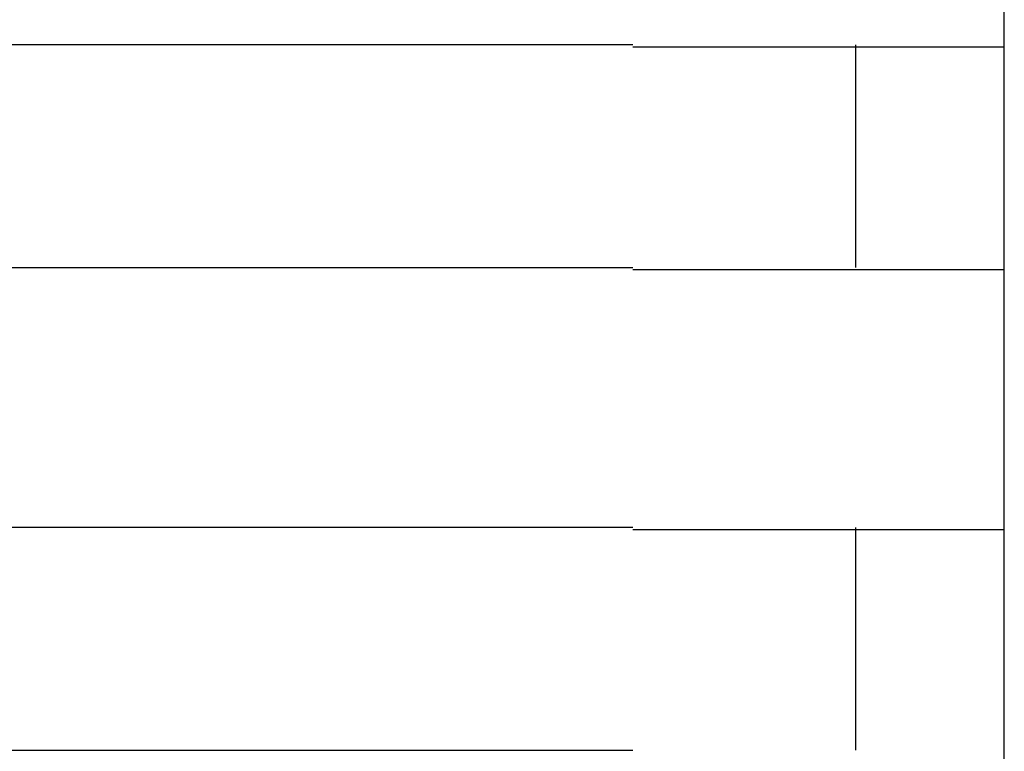
# Model space of a CAD drawing. Extents: x 543 to 20478, y 184 to 14052.
# Drawn here: x 5582 to 5595, y 12056 to 12065 of the extents above; entities that cross this region are included whole.
import ezdxf

# ---------------------------------------------------------------- set-up
doc = ezdxf.new("R2010")
doc.units = 0
doc.header["$LTSCALE"] = 50
doc.header["$MEASUREMENT"] = 0
doc.layers.add('鼻隠し前コーナー樹脂', color=4, linetype='CONTINUOUS')

msp = doc.modelspace()

# ---------------------------------------------------------------- linework, layer by layer
at = {"layer": '鼻隠し前コーナー樹脂', "linetype": 'Continuous'}
for p, q in [((5595.412, 12065.028), (5595.412, 12068.964)), ((5590.412, 12065.028), (5570.412, 12065.028)), ((5593.412, 12062.028), (5593.412, 12065.028)), ((5595.412, 12063.528), (5595.412, 12065.028)), ((5595.412, 12062.028), (5595.412, 12063.528)), ((5570.412, 12062.028), (5590.412, 12062.028)), ((5595.412, 12058.528), (5595.412, 12062.028)), ((5590.412, 12058.528), (5570.412, 12058.528)), ((5593.412, 12055.528), (5593.412, 12058.528)), ((5595.412, 12057.028), (5595.412, 12058.528)), ((5595.412, 12055.528), (5595.412, 12057.028)), ((5570.412, 12055.528), (5590.412, 12055.528)), ((5595.412, 12052.028), (5595.412, 12055.528))]:
    msp.add_line(p, q, dxfattribs=at)
at = {"layer": '鼻隠し前コーナー樹脂'}
for points in [[(5590.412, 12065, 0), (5590.432, 12065, 0), (5590.452, 12065, 0), (5590.472, 12065, 0), (5590.492, 12065, 0), (5590.512, 12065, 0), (5590.532, 12065, 0), (5590.552, 12065, 0), (5590.572, 12065, 0), (5590.592, 12065, 0), (5590.622, 12065, 0), (5590.642, 12065, 0), (5590.662, 12065, 0), (5590.682, 12065, 0), (5590.702, 12065, 0), (5590.722, 12065, 0), (5590.742, 12065, 0), (5590.762, 12065, 0), (5590.782, 12065, 0), (5590.802, 12065, 0), (5590.822, 12065, 0), (5590.842, 12065, 0), (5590.862, 12065, 0), (5590.882, 12065, 0), (5590.902, 12065, 0), (5590.922, 12065, 0), (5590.942, 12065, 0), (5590.962, 12065, 0), (5590.982, 12065, 0), (5591.002, 12065, 0), (5591.022, 12065, 0), (5591.042, 12065, 0), (5591.072, 12065, 0), (5591.092, 12065, 0), (5591.112, 12065, 0), (5591.132, 12065, 0), (5591.152, 12065, 0), (5591.172, 12065, 0), (5591.192, 12065, 0), (5591.212, 12065, 0), (5591.232, 12065, 0), (5591.252, 12065, 0), (5591.272, 12065, 0), (5591.292, 12065, 0), (5591.312, 12065, 0), (5591.332, 12065, 0), (5591.352, 12065, 0), (5591.372, 12065, 0), (5591.392, 12065, 0), (5591.412, 12065, 0), (5591.432, 12065, 0), (5591.452, 12065, 0), (5591.472, 12065, 0), (5591.492, 12065, 0), (5591.512, 12065, 0), (5591.532, 12065, 0), (5591.552, 12065, 0), (5591.572, 12065, 0), (5591.592, 12065, 0), (5591.612, 12065, 0), (5591.632, 12065, 0), (5591.652, 12065, 0), (5591.672, 12065, 0), (5591.692, 12065, 0), (5591.712, 12065, 0), (5591.732, 12065, 0), (5591.752, 12065, 0), (5591.772, 12065, 0), (5591.792, 12065, 0), (5591.812, 12065, 0), (5591.832, 12065, 0), (5591.852, 12065, 0), (5591.872, 12065, 0), (5591.892, 12065, 0), (5591.912, 12065, 0), (5591.932, 12065, 0), (5591.952, 12065, 0), (5591.962, 12065, 0), (5591.982, 12065, 0), (5592.002, 12065, 0), (5592.022, 12065, 0), (5592.042, 12065, 0), (5592.062, 12065, 0), (5592.082, 12065, 0), (5592.102, 12065, 0), (5592.122, 12065, 0), (5592.142, 12065, 0), (5592.162, 12065, 0), (5592.182, 12065, 0), (5592.202, 12065, 0), (5592.222, 12065, 0), (5592.242, 12065, 0), (5592.252, 12065, 0), (5592.272, 12065, 0), (5592.292, 12065, 0), (5592.312, 12065, 0), (5592.332, 12065, 0), (5592.352, 12065, 0), (5592.372, 12065, 0), (5592.392, 12065, 0), (5592.412, 12065, 0), (5592.422, 12065, 0), (5592.442, 12065, 0), (5592.462, 12065, 0), (5592.482, 12065, 0), (5592.502, 12065, 0), (5592.522, 12065, 0), (5592.542, 12065, 0), (5592.562, 12065, 0), (5592.572, 12065, 0), (5592.592, 12065, 0), (5592.612, 12065, 0), (5592.632, 12065, 0), (5592.652, 12065, 0), (5592.672, 12065, 0), (5592.682, 12065, 0), (5592.702, 12065, 0), (5592.722, 12065, 0), (5592.742, 12065, 0), (5592.762, 12065, 0), (5592.782, 12065, 0), (5592.792, 12065, 0), (5592.812, 12065, 0), (5592.832, 12065, 0), (5592.852, 12065, 0), (5592.862, 12065, 0), (5592.882, 12065, 0), (5592.902, 12065, 0), (5592.922, 12065, 0), (5592.942, 12065, 0), (5592.952, 12065, 0), (5592.972, 12065, 0), (5592.992, 12065, 0), (5593.012, 12065, 0), (5593.022, 12065, 0), (5593.042, 12065, 0), (5593.062, 12065, 0), (5593.082, 12065, 0), (5593.092, 12065, 0), (5593.112, 12065, 0), (5593.132, 12065, 0), (5593.152, 12065, 0), (5593.162, 12065, 0), (5593.182, 12065, 0), (5593.202, 12065, 0), (5593.212, 12065, 0), (5593.232, 12065, 0), (5593.252, 12065, 0), (5593.262, 12065, 0), (5593.282, 12065, 0), (5593.302, 12065, 0), (5593.322, 12065, 0), (5593.332, 12065, 0), (5593.352, 12065, 0), (5593.362, 12065, 0), (5593.382, 12065, 0), (5593.402, 12065, 0), (5593.412, 12065, 0), (5593.432, 12065, 0), (5593.452, 12065, 0), (5593.462, 12065, 0), (5593.482, 12065, 0), (5593.502, 12065, 0), (5593.512, 12065, 0), (5593.532, 12065, 0), (5593.542, 12065, 0), (5593.562, 12065, 0), (5593.582, 12065, 0), (5593.592, 12065, 0), (5593.612, 12065, 0), (5593.622, 12065, 0), (5593.642, 12065, 0), (5593.652, 12065, 0), (5593.672, 12065, 0), (5593.692, 12065, 0), (5593.702, 12065, 0), (5593.722, 12065, 0), (5593.732, 12065, 0), (5593.752, 12065, 0), (5593.762, 12065, 0), (5593.782, 12065, 0), (5593.792, 12065, 0), (5593.812, 12065, 0), (5593.822, 12065, 0), (5593.842, 12065, 0), (5593.852, 12065, 0), (5593.872, 12065, 0), (5593.882, 12065, 0), (5593.902, 12065, 0), (5593.912, 12065, 0), (5593.932, 12065, 0), (5593.942, 12065, 0), (5593.952, 12065, 0), (5593.972, 12065, 0), (5593.982, 12065, 0), (5594.002, 12065, 0), (5594.012, 12065, 0), (5594.032, 12065, 0), (5594.042, 12065, 0), (5594.052, 12065, 0), (5594.072, 12065, 0), (5594.082, 12065, 0), (5594.102, 12065, 0), (5594.112, 12065, 0), (5594.122, 12065, 0), (5594.142, 12065, 0), (5594.152, 12065, 0), (5594.162, 12065, 0), (5594.182, 12065, 0), (5594.192, 12065, 0), (5594.212, 12065, 0), (5594.222, 12065, 0), (5594.232, 12065, 0), (5594.252, 12065, 0), (5594.262, 12065, 0), (5594.272, 12065, 0), (5594.282, 12065, 0), (5594.302, 12065, 0), (5594.312, 12065, 0), (5594.322, 12065, 0), (5594.342, 12065, 0), (5594.352, 12065, 0), (5594.362, 12065, 0), (5594.372, 12065, 0), (5594.392, 12065, 0), (5594.402, 12065, 0), (5594.412, 12065, 0), (5594.422, 12065, 0), (5594.442, 12065, 0), (5594.452, 12065, 0), (5594.462, 12065, 0), (5594.472, 12065, 0), (5594.482, 12065, 0), (5594.502, 12065, 0), (5594.512, 12065, 0), (5594.522, 12065, 0), (5594.532, 12065, 0), (5594.542, 12065, 0), (5594.552, 12065, 0), (5594.562, 12065, 0), (5594.582, 12065, 0), (5594.592, 12065, 0), (5594.602, 12065, 0), (5594.612, 12065, 0), (5594.622, 12065, 0), (5594.632, 12065, 0), (5594.642, 12065, 0), (5594.652, 12065, 0), (5594.662, 12065, 0), (5594.682, 12065, 0), (5594.692, 12065, 0), (5594.702, 12065, 0), (5594.712, 12065, 0), (5594.722, 12065, 0), (5594.732, 12065, 0), (5594.742, 12065, 0), (5594.752, 12065, 0), (5594.762, 12065, 0), (5594.772, 12065, 0), (5594.782, 12065, 0), (5594.792, 12065, 0), (5594.802, 12065, 0), (5594.812, 12065, 0), (5594.822, 12065, 0), (5594.832, 12065, 0), (5594.842, 12065, 0), (5594.852, 12065, 0), (5594.862, 12065, 0), (5594.862, 12065, 0), (5594.872, 12065, 0), (5594.882, 12065, 0), (5594.892, 12065, 0), (5594.902, 12065, 0), (5594.912, 12065, 0), (5594.922, 12065, 0), (5594.932, 12065, 0), (5594.942, 12065, 0), (5594.952, 12065, 0), (5594.952, 12065, 0), (5594.962, 12065, 0), (5594.972, 12065, 0), (5594.982, 12065, 0), (5594.992, 12065, 0), (5595.002, 12065, 0), (5595.002, 12065, 0), (5595.012, 12065, 0), (5595.022, 12065, 0), (5595.032, 12065, 0), (5595.042, 12065, 0), (5595.042, 12065, 0), (5595.052, 12065, 0), (5595.062, 12065, 0), (5595.072, 12065, 0), (5595.072, 12065, 0), (5595.082, 12065, 0), (5595.092, 12065, 0), (5595.102, 12065, 0), (5595.102, 12065, 0), (5595.112, 12065, 0), (5595.122, 12065, 0), (5595.122, 12065, 0), (5595.132, 12065, 0), (5595.142, 12065, 0), (5595.152, 12065, 0), (5595.152, 12065, 0), (5595.162, 12065, 0), (5595.162, 12065, 0), (5595.172, 12065, 0), (5595.182, 12065, 0), (5595.182, 12065, 0), (5595.192, 12065, 0), (5595.202, 12065, 0), (5595.202, 12065, 0), (5595.212, 12065, 0), (5595.212, 12065, 0), (5595.222, 12065, 0), (5595.222, 12065, 0), (5595.232, 12065, 0), (5595.242, 12065, 0), (5595.242, 12065, 0), (5595.252, 12065, 0), (5595.252, 12065, 0), (5595.262, 12065, 0), (5595.262, 12065, 0), (5595.272, 12065, 0), (5595.272, 12065, 0), (5595.272, 12065, 0), (5595.282, 12065, 0), (5595.282, 12065, 0), (5595.292, 12065, 0), (5595.292, 12065, 0), (5595.302, 12065, 0), (5595.302, 12065, 0), (5595.302, 12065, 0), (5595.312, 12065, 0), (5595.312, 12065, 0), (5595.312, 12065, 0), (5595.322, 12065, 0), (5595.322, 12065, 0), (5595.322, 12065, 0), (5595.332, 12065, 0), (5595.332, 12065, 0), (5595.332, 12065, 0), (5595.342, 12065, 0), (5595.342, 12065, 0), (5595.342, 12065, 0), (5595.352, 12065, 0), (5595.352, 12065, 0), (5595.352, 12065, 0), (5595.352, 12065, 0), (5595.362, 12065, 0), (5595.362, 12065, 0), (5595.362, 12065, 0), (5595.362, 12065, 0), (5595.362, 12065, 0), (5595.372, 12065, 0), (5595.372, 12065, 0), (5595.372, 12065, 0), (5595.372, 12065, 0), (5595.372, 12065, 0), (5595.382, 12065, 0), (5595.382, 12065, 0), (5595.382, 12065, 0), (5595.382, 12065, 0), (5595.382, 12065, 0), (5595.382, 12065, 0), (5595.392, 12065, 0), (5595.392, 12065, 0), (5595.392, 12065, 0), (5595.392, 12065, 0), (5595.392, 12065, 0), (5595.392, 12065, 0), (5595.402, 12065, 0), (5595.402, 12065, 0), (5595.402, 12065, 0), (5595.402, 12065, 0), (5595.402, 12065, 0), (5595.402, 12065, 0), (5595.402, 12065, 0), (5595.402, 12065, 0), (5595.412, 12065, 0), (5595.412, 12065, 0), (5595.412, 12065, 0), (5595.412, 12065, 0)], [(5595.412, 12062, 0), (5595.412, 12062, 0), (5595.412, 12062, 0), (5595.412, 12062, 0), (5595.412, 12062, 0), (5595.412, 12062, 0), (5595.402, 12062, 0), (5595.402, 12062, 0), (5595.402, 12062, 0), (5595.402, 12062, 0), (5595.402, 12062, 0), (5595.402, 12062, 0), (5595.402, 12062, 0), (5595.402, 12062, 0), (5595.402, 12062, 0), (5595.392, 12062, 0), (5595.392, 12062, 0), (5595.392, 12062, 0), (5595.392, 12062, 0), (5595.392, 12062, 0), (5595.392, 12062, 0), (5595.392, 12062, 0), (5595.382, 12062, 0), (5595.382, 12062, 0), (5595.382, 12062, 0), (5595.382, 12062, 0), (5595.382, 12062, 0), (5595.382, 12062, 0), (5595.372, 12062, 0), (5595.372, 12062, 0), (5595.372, 12062, 0), (5595.372, 12062, 0), (5595.362, 12062, 0), (5595.362, 12062, 0), (5595.362, 12062, 0), (5595.362, 12062, 0), (5595.352, 12062, 0), (5595.352, 12062, 0), (5595.352, 12062, 0), (5595.352, 12062, 0), (5595.342, 12062, 0), (5595.342, 12062, 0), (5595.342, 12062, 0), (5595.332, 12062, 0), (5595.332, 12062, 0), (5595.332, 12062, 0), (5595.322, 12062, 0), (5595.322, 12062, 0), (5595.322, 12062, 0), (5595.312, 12062, 0), (5595.312, 12062, 0), (5595.302, 12062, 0), (5595.302, 12062, 0), (5595.292, 12062, 0), (5595.292, 12062, 0), (5595.292, 12062, 0), (5595.282, 12062, 0), (5595.282, 12062, 0), (5595.272, 12062, 0), (5595.272, 12062, 0), (5595.262, 12062, 0), (5595.262, 12062, 0), (5595.252, 12062, 0), (5595.252, 12062, 0), (5595.242, 12062, 0), (5595.242, 12062, 0), (5595.232, 12062, 0), (5595.222, 12062, 0), (5595.222, 12062, 0), (5595.212, 12062, 0), (5595.212, 12062, 0), (5595.202, 12062, 0), (5595.202, 12062, 0), (5595.192, 12062, 0), (5595.182, 12062, 0), (5595.182, 12062, 0), (5595.172, 12062, 0), (5595.162, 12062, 0), (5595.162, 12062, 0), (5595.152, 12062, 0), (5595.142, 12062, 0), (5595.142, 12062, 0), (5595.132, 12062, 0), (5595.122, 12062, 0), (5595.122, 12062, 0), (5595.112, 12062, 0), (5595.102, 12062, 0), (5595.102, 12062, 0), (5595.092, 12062, 0), (5595.082, 12062, 0), (5595.072, 12062, 0), (5595.072, 12062, 0), (5595.062, 12062, 0), (5595.052, 12062, 0), (5595.042, 12062, 0), (5595.042, 12062, 0), (5595.032, 12062, 0), (5595.022, 12062, 0), (5595.012, 12062, 0), (5595.002, 12062, 0), (5595.002, 12062, 0), (5594.992, 12062, 0), (5594.982, 12062, 0), (5594.972, 12062, 0), (5594.962, 12062, 0), (5594.952, 12062, 0), (5594.952, 12062, 0), (5594.942, 12062, 0), (5594.932, 12062, 0), (5594.922, 12062, 0), (5594.912, 12062, 0), (5594.902, 12062, 0), (5594.892, 12062, 0), (5594.882, 12062, 0), (5594.872, 12062, 0), (5594.872, 12062, 0), (5594.862, 12062, 0), (5594.852, 12062, 0), (5594.842, 12062, 0), (5594.832, 12062, 0), (5594.822, 12062, 0), (5594.812, 12062, 0), (5594.802, 12062, 0), (5594.792, 12062, 0), (5594.782, 12062, 0), (5594.772, 12062, 0), (5594.762, 12062, 0), (5594.752, 12062, 0), (5594.742, 12062, 0), (5594.732, 12062, 0), (5594.722, 12062, 0), (5594.712, 12062, 0), (5594.702, 12062, 0), (5594.692, 12062, 0), (5594.682, 12062, 0), (5594.662, 12062, 0), (5594.652, 12062, 0), (5594.642, 12062, 0), (5594.632, 12062, 0), (5594.622, 12062, 0), (5594.612, 12062, 0), (5594.602, 12062, 0), (5594.592, 12062, 0), (5594.582, 12062, 0), (5594.562, 12062, 0), (5594.552, 12062, 0), (5594.542, 12062, 0), (5594.532, 12062, 0), (5594.522, 12062, 0), (5594.512, 12062, 0), (5594.502, 12062, 0), (5594.482, 12062, 0), (5594.472, 12062, 0), (5594.462, 12062, 0), (5594.452, 12062, 0), (5594.442, 12062, 0), (5594.422, 12062, 0), (5594.412, 12062, 0), (5594.402, 12062, 0), (5594.392, 12062, 0), (5594.372, 12062, 0), (5594.362, 12062, 0), (5594.352, 12062, 0), (5594.342, 12062, 0), (5594.322, 12062, 0), (5594.312, 12062, 0), (5594.302, 12062, 0), (5594.282, 12062, 0), (5594.272, 12062, 0), (5594.262, 12062, 0), (5594.252, 12062, 0), (5594.232, 12062, 0), (5594.222, 12062, 0), (5594.212, 12062, 0), (5594.192, 12062, 0), (5594.182, 12062, 0), (5594.172, 12062, 0), (5594.152, 12062, 0), (5594.142, 12062, 0), (5594.122, 12062, 0), (5594.112, 12062, 0), (5594.102, 12062, 0), (5594.082, 12062, 0), (5594.072, 12062, 0), (5594.052, 12062, 0), (5594.042, 12062, 0), (5594.032, 12062, 0), (5594.012, 12062, 0), (5594.002, 12062, 0), (5593.982, 12062, 0), (5593.972, 12062, 0), (5593.962, 12062, 0), (5593.942, 12062, 0), (5593.932, 12062, 0), (5593.912, 12062, 0), (5593.902, 12062, 0), (5593.882, 12062, 0), (5593.872, 12062, 0), (5593.852, 12062, 0), (5593.842, 12062, 0), (5593.822, 12062, 0), (5593.812, 12062, 0), (5593.792, 12062, 0), (5593.782, 12062, 0), (5593.762, 12062, 0), (5593.752, 12062, 0), (5593.732, 12062, 0), (5593.722, 12062, 0), (5593.702, 12062, 0), (5593.692, 12062, 0), (5593.672, 12062, 0), (5593.652, 12062, 0), (5593.642, 12062, 0), (5593.622, 12062, 0), (5593.612, 12062, 0), (5593.592, 12062, 0), (5593.582, 12062, 0), (5593.562, 12062, 0), (5593.542, 12062, 0), (5593.532, 12062, 0), (5593.512, 12062, 0), (5593.502, 12062, 0), (5593.482, 12062, 0), (5593.462, 12062, 0), (5593.452, 12062, 0), (5593.432, 12062, 0), (5593.412, 12062, 0), (5593.402, 12062, 0), (5593.382, 12062, 0), (5593.362, 12062, 0), (5593.352, 12062, 0), (5593.332, 12062, 0), (5593.312, 12062, 0), (5593.302, 12062, 0), (5593.282, 12062, 0), (5593.262, 12062, 0), (5593.252, 12062, 0), (5593.232, 12062, 0), (5593.212, 12062, 0), (5593.202, 12062, 0), (5593.182, 12062, 0), (5593.162, 12062, 0), (5593.152, 12062, 0), (5593.132, 12062, 0), (5593.112, 12062, 0), (5593.092, 12062, 0), (5593.082, 12062, 0), (5593.062, 12062, 0), (5593.042, 12062, 0), (5593.022, 12062, 0), (5593.012, 12062, 0), (5592.992, 12062, 0), (5592.972, 12062, 0), (5592.952, 12062, 0), (5592.942, 12062, 0), (5592.922, 12062, 0), (5592.902, 12062, 0), (5592.882, 12062, 0), (5592.872, 12062, 0), (5592.852, 12062, 0), (5592.832, 12062, 0), (5592.812, 12062, 0), (5592.792, 12062, 0), (5592.782, 12062, 0), (5592.762, 12062, 0), (5592.742, 12062, 0), (5592.722, 12062, 0), (5592.702, 12062, 0), (5592.682, 12062, 0), (5592.672, 12062, 0), (5592.652, 12062, 0), (5592.632, 12062, 0), (5592.612, 12062, 0), (5592.592, 12062, 0), (5592.572, 12062, 0), (5592.562, 12062, 0), (5592.542, 12062, 0), (5592.522, 12062, 0), (5592.502, 12062, 0), (5592.482, 12062, 0), (5592.462, 12062, 0), (5592.442, 12062, 0), (5592.432, 12062, 0), (5592.412, 12062, 0), (5592.392, 12062, 0), (5592.372, 12062, 0), (5592.352, 12062, 0), (5592.332, 12062, 0), (5592.312, 12062, 0), (5592.292, 12062, 0), (5592.272, 12062, 0), (5592.252, 12062, 0), (5592.242, 12062, 0), (5592.222, 12062, 0), (5592.202, 12062, 0), (5592.182, 12062, 0), (5592.162, 12062, 0), (5592.142, 12062, 0), (5592.122, 12062, 0), (5592.102, 12062, 0), (5592.082, 12062, 0), (5592.062, 12062, 0), (5592.042, 12062, 0), (5592.022, 12062, 0), (5592.002, 12062, 0), (5591.982, 12062, 0), (5591.972, 12062, 0), (5591.952, 12062, 0), (5591.932, 12062, 0), (5591.912, 12062, 0), (5591.892, 12062, 0), (5591.872, 12062, 0), (5591.852, 12062, 0), (5591.832, 12062, 0), (5591.812, 12062, 0), (5591.792, 12062, 0), (5591.772, 12062, 0), (5591.752, 12062, 0), (5591.732, 12062, 0), (5591.712, 12062, 0), (5591.692, 12062, 0), (5591.672, 12062, 0), (5591.652, 12062, 0), (5591.632, 12062, 0), (5591.612, 12062, 0), (5591.592, 12062, 0), (5591.572, 12062, 0), (5591.552, 12062, 0), (5591.532, 12062, 0), (5591.512, 12062, 0), (5591.492, 12062, 0), (5591.472, 12062, 0), (5591.452, 12062, 0), (5591.432, 12062, 0), (5591.412, 12062, 0), (5591.392, 12062, 0), (5591.372, 12062, 0), (5591.352, 12062, 0), (5591.332, 12062, 0), (5591.312, 12062, 0), (5591.292, 12062, 0), (5591.272, 12062, 0), (5591.252, 12062, 0), (5591.232, 12062, 0), (5591.212, 12062, 0), (5591.192, 12062, 0), (5591.172, 12062, 0), (5591.152, 12062, 0), (5591.132, 12062, 0), (5591.112, 12062, 0), (5591.092, 12062, 0), (5591.072, 12062, 0), (5591.052, 12062, 0), (5591.022, 12062, 0), (5591.002, 12062, 0), (5590.982, 12062, 0), (5590.962, 12062, 0), (5590.942, 12062, 0), (5590.922, 12062, 0), (5590.902, 12062, 0), (5590.882, 12062, 0), (5590.862, 12062, 0), (5590.842, 12062, 0), (5590.822, 12062, 0), (5590.802, 12062, 0), (5590.782, 12062, 0), (5590.762, 12062, 0), (5590.742, 12062, 0), (5590.722, 12062, 0), (5590.702, 12062, 0), (5590.682, 12062, 0), (5590.662, 12062, 0), (5590.642, 12062, 0), (5590.622, 12062, 0), (5590.602, 12062, 0), (5590.572, 12062, 0), (5590.552, 12062, 0), (5590.532, 12062, 0), (5590.512, 12062, 0), (5590.492, 12062, 0), (5590.472, 12062, 0), (5590.452, 12062, 0), (5590.432, 12062, 0), (5590.412, 12062, 0)], [(5590.412, 12058.5, 0), (5590.432, 12058.5, 0), (5590.452, 12058.5, 0), (5590.472, 12058.5, 0), (5590.492, 12058.5, 0), (5590.512, 12058.5, 0), (5590.532, 12058.5, 0), (5590.552, 12058.5, 0), (5590.572, 12058.5, 0), (5590.592, 12058.5, 0), (5590.622, 12058.5, 0), (5590.642, 12058.5, 0), (5590.662, 12058.5, 0), (5590.682, 12058.5, 0), (5590.702, 12058.5, 0), (5590.722, 12058.5, 0), (5590.742, 12058.5, 0), (5590.762, 12058.5, 0), (5590.782, 12058.5, 0), (5590.802, 12058.5, 0), (5590.822, 12058.5, 0), (5590.842, 12058.5, 0), (5590.862, 12058.5, 0), (5590.882, 12058.5, 0), (5590.902, 12058.5, 0), (5590.922, 12058.5, 0), (5590.942, 12058.5, 0), (5590.962, 12058.5, 0), (5590.982, 12058.5, 0), (5591.002, 12058.5, 0), (5591.022, 12058.5, 0), (5591.042, 12058.5, 0), (5591.062, 12058.5, 0), (5591.092, 12058.5, 0), (5591.112, 12058.5, 0), (5591.132, 12058.5, 0), (5591.152, 12058.5, 0), (5591.172, 12058.5, 0), (5591.192, 12058.5, 0), (5591.212, 12058.5, 0), (5591.232, 12058.5, 0), (5591.252, 12058.5, 0), (5591.272, 12058.5, 0), (5591.292, 12058.5, 0), (5591.312, 12058.5, 0), (5591.332, 12058.5, 0), (5591.352, 12058.5, 0), (5591.372, 12058.5, 0), (5591.392, 12058.5, 0), (5591.412, 12058.5, 0), (5591.432, 12058.5, 0), (5591.452, 12058.5, 0), (5591.472, 12058.5, 0), (5591.492, 12058.5, 0), (5591.512, 12058.5, 0), (5591.532, 12058.5, 0), (5591.552, 12058.5, 0), (5591.572, 12058.5, 0), (5591.592, 12058.5, 0), (5591.612, 12058.5, 0), (5591.632, 12058.5, 0), (5591.652, 12058.5, 0), (5591.672, 12058.5, 0), (5591.692, 12058.5, 0), (5591.712, 12058.5, 0), (5591.732, 12058.5, 0), (5591.752, 12058.5, 0), (5591.772, 12058.5, 0), (5591.792, 12058.5, 0), (5591.812, 12058.5, 0), (5591.832, 12058.5, 0), (5591.852, 12058.5, 0), (5591.872, 12058.5, 0), (5591.892, 12058.5, 0), (5591.912, 12058.5, 0), (5591.922, 12058.5, 0), (5591.942, 12058.5, 0), (5591.962, 12058.5, 0), (5591.982, 12058.5, 0), (5592.002, 12058.5, 0), (5592.022, 12058.5, 0), (5592.042, 12058.5, 0), (5592.062, 12058.5, 0), (5592.082, 12058.5, 0), (5592.102, 12058.5, 0), (5592.122, 12058.5, 0), (5592.142, 12058.5, 0), (5592.162, 12058.5, 0), (5592.182, 12058.5, 0), (5592.202, 12058.5, 0), (5592.212, 12058.5, 0), (5592.232, 12058.5, 0), (5592.252, 12058.5, 0), (5592.272, 12058.5, 0), (5592.292, 12058.5, 0), (5592.312, 12058.5, 0), (5592.332, 12058.5, 0), (5592.352, 12058.5, 0), (5592.372, 12058.5, 0), (5592.392, 12058.5, 0), (5592.402, 12058.5, 0), (5592.422, 12058.5, 0), (5592.442, 12058.5, 0), (5592.462, 12058.5, 0), (5592.482, 12058.5, 0), (5592.502, 12058.5, 0), (5592.522, 12058.5, 0), (5592.542, 12058.5, 0), (5592.552, 12058.5, 0), (5592.572, 12058.5, 0), (5592.592, 12058.5, 0), (5592.612, 12058.5, 0), (5592.632, 12058.5, 0), (5592.652, 12058.5, 0), (5592.662, 12058.5, 0), (5592.682, 12058.5, 0), (5592.702, 12058.5, 0), (5592.722, 12058.5, 0), (5592.742, 12058.5, 0), (5592.762, 12058.5, 0), (5592.772, 12058.5, 0), (5592.792, 12058.5, 0), (5592.812, 12058.5, 0), (5592.832, 12058.5, 0), (5592.852, 12058.5, 0), (5592.862, 12058.5, 0), (5592.882, 12058.5, 0), (5592.902, 12058.5, 0), (5592.922, 12058.5, 0), (5592.932, 12058.5, 0), (5592.952, 12058.5, 0), (5592.972, 12058.5, 0), (5592.992, 12058.5, 0), (5593.012, 12058.5, 0), (5593.022, 12058.5, 0), (5593.042, 12058.5, 0), (5593.062, 12058.5, 0), (5593.072, 12058.5, 0), (5593.092, 12058.5, 0), (5593.112, 12058.5, 0), (5593.132, 12058.5, 0), (5593.142, 12058.5, 0), (5593.162, 12058.5, 0), (5593.182, 12058.5, 0), (5593.202, 12058.5, 0), (5593.212, 12058.5, 0), (5593.232, 12058.5, 0), (5593.252, 12058.5, 0), (5593.262, 12058.5, 0), (5593.282, 12058.5, 0), (5593.302, 12058.5, 0), (5593.312, 12058.5, 0), (5593.332, 12058.5, 0), (5593.352, 12058.5, 0), (5593.362, 12058.5, 0), (5593.382, 12058.5, 0), (5593.402, 12058.5, 0), (5593.412, 12058.5, 0), (5593.432, 12058.5, 0), (5593.452, 12058.5, 0), (5593.462, 12058.5, 0), (5593.482, 12058.5, 0), (5593.492, 12058.5, 0), (5593.512, 12058.5, 0), (5593.532, 12058.5, 0), (5593.542, 12058.5, 0), (5593.562, 12058.5, 0), (5593.572, 12058.5, 0), (5593.592, 12058.5, 0), (5593.612, 12058.5, 0), (5593.622, 12058.5, 0), (5593.642, 12058.5, 0), (5593.652, 12058.5, 0), (5593.672, 12058.5, 0), (5593.682, 12058.5, 0), (5593.702, 12058.5, 0), (5593.712, 12058.5, 0), (5593.732, 12058.5, 0), (5593.752, 12058.5, 0), (5593.762, 12058.5, 0), (5593.782, 12058.5, 0), (5593.792, 12058.5, 0), (5593.812, 12058.5, 0), (5593.822, 12058.5, 0), (5593.842, 12058.5, 0), (5593.852, 12058.5, 0), (5593.872, 12058.5, 0), (5593.882, 12058.5, 0), (5593.902, 12058.5, 0), (5593.912, 12058.5, 0), (5593.922, 12058.5, 0), (5593.942, 12058.5, 0), (5593.952, 12058.5, 0), (5593.972, 12058.5, 0), (5593.982, 12058.5, 0), (5594.002, 12058.5, 0), (5594.012, 12058.5, 0), (5594.022, 12058.5, 0), (5594.042, 12058.5, 0), (5594.052, 12058.5, 0), (5594.072, 12058.5, 0), (5594.082, 12058.5, 0), (5594.102, 12058.5, 0), (5594.112, 12058.5, 0), (5594.122, 12058.5, 0), (5594.142, 12058.5, 0), (5594.152, 12058.5, 0), (5594.162, 12058.5, 0), (5594.182, 12058.5, 0), (5594.192, 12058.5, 0), (5594.202, 12058.5, 0), (5594.222, 12058.5, 0), (5594.232, 12058.5, 0), (5594.242, 12058.5, 0), (5594.262, 12058.5, 0), (5594.272, 12058.5, 0), (5594.282, 12058.5, 0), (5594.302, 12058.5, 0), (5594.312, 12058.5, 0), (5594.322, 12058.5, 0), (5594.332, 12058.5, 0), (5594.352, 12058.5, 0), (5594.362, 12058.5, 0), (5594.372, 12058.5, 0), (5594.382, 12058.5, 0), (5594.402, 12058.5, 0), (5594.412, 12058.5, 0), (5594.422, 12058.5, 0), (5594.432, 12058.5, 0), (5594.452, 12058.5, 0), (5594.462, 12058.5, 0), (5594.472, 12058.5, 0), (5594.482, 12058.5, 0), (5594.492, 12058.5, 0), (5594.512, 12058.5, 0), (5594.522, 12058.5, 0), (5594.532, 12058.5, 0), (5594.542, 12058.5, 0), (5594.552, 12058.5, 0), (5594.562, 12058.5, 0), (5594.582, 12058.5, 0), (5594.592, 12058.5, 0), (5594.602, 12058.5, 0), (5594.612, 12058.5, 0), (5594.622, 12058.5, 0), (5594.632, 12058.5, 0), (5594.642, 12058.5, 0), (5594.652, 12058.5, 0), (5594.662, 12058.5, 0), (5594.672, 12058.5, 0), (5594.682, 12058.5, 0), (5594.702, 12058.5, 0), (5594.712, 12058.5, 0), (5594.722, 12058.5, 0), (5594.732, 12058.5, 0), (5594.742, 12058.5, 0), (5594.752, 12058.5, 0), (5594.762, 12058.5, 0), (5594.772, 12058.5, 0), (5594.782, 12058.5, 0), (5594.792, 12058.5, 0), (5594.802, 12058.5, 0), (5594.812, 12058.5, 0), (5594.822, 12058.5, 0), (5594.832, 12058.5, 0), (5594.842, 12058.5, 0), (5594.852, 12058.5, 0), (5594.852, 12058.5, 0), (5594.862, 12058.5, 0), (5594.872, 12058.5, 0), (5594.882, 12058.5, 0), (5594.892, 12058.5, 0), (5594.902, 12058.5, 0), (5594.912, 12058.5, 0), (5594.922, 12058.5, 0), (5594.932, 12058.5, 0), (5594.942, 12058.5, 0), (5594.942, 12058.5, 0), (5594.952, 12058.5, 0), (5594.962, 12058.5, 0), (5594.972, 12058.5, 0), (5594.982, 12058.5, 0), (5594.992, 12058.5, 0), (5594.992, 12058.5, 0), (5595.002, 12058.5, 0), (5595.012, 12058.5, 0), (5595.022, 12058.5, 0), (5595.032, 12058.5, 0), (5595.042, 12058.5, 0), (5595.042, 12058.5, 0), (5595.052, 12058.5, 0), (5595.062, 12058.5, 0), (5595.072, 12058.5, 0), (5595.072, 12058.5, 0), (5595.082, 12058.5, 0), (5595.092, 12058.5, 0), (5595.102, 12058.5, 0), (5595.102, 12058.5, 0), (5595.112, 12058.5, 0), (5595.122, 12058.5, 0), (5595.122, 12058.5, 0), (5595.132, 12058.5, 0), (5595.142, 12058.5, 0), (5595.142, 12058.5, 0), (5595.152, 12058.5, 0), (5595.162, 12058.5, 0), (5595.162, 12058.5, 0), (5595.172, 12058.5, 0), (5595.182, 12058.5, 0), (5595.182, 12058.5, 0), (5595.192, 12058.5, 0), (5595.202, 12058.5, 0), (5595.202, 12058.5, 0), (5595.212, 12058.5, 0), (5595.212, 12058.5, 0), (5595.222, 12058.5, 0), (5595.222, 12058.5, 0), (5595.232, 12058.5, 0), (5595.242, 12058.5, 0), (5595.242, 12058.5, 0), (5595.252, 12058.5, 0), (5595.252, 12058.5, 0), (5595.262, 12058.5, 0), (5595.262, 12058.5, 0), (5595.272, 12058.5, 0), (5595.272, 12058.5, 0), (5595.272, 12058.5, 0), (5595.282, 12058.5, 0), (5595.282, 12058.5, 0), (5595.292, 12058.5, 0), (5595.292, 12058.5, 0), (5595.302, 12058.5, 0), (5595.302, 12058.5, 0), (5595.302, 12058.5, 0), (5595.312, 12058.5, 0), (5595.312, 12058.5, 0), (5595.312, 12058.5, 0), (5595.322, 12058.5, 0), (5595.322, 12058.5, 0), (5595.322, 12058.5, 0), (5595.332, 12058.5, 0), (5595.332, 12058.5, 0), (5595.332, 12058.5, 0), (5595.342, 12058.5, 0), (5595.342, 12058.5, 0), (5595.342, 12058.5, 0), (5595.352, 12058.5, 0), (5595.352, 12058.5, 0), (5595.352, 12058.5, 0), (5595.352, 12058.5, 0), (5595.362, 12058.5, 0), (5595.362, 12058.5, 0), (5595.362, 12058.5, 0), (5595.362, 12058.5, 0), (5595.362, 12058.5, 0), (5595.372, 12058.5, 0), (5595.372, 12058.5, 0), (5595.372, 12058.5, 0), (5595.372, 12058.5, 0), (5595.372, 12058.5, 0), (5595.382, 12058.5, 0), (5595.382, 12058.5, 0), (5595.382, 12058.5, 0), (5595.382, 12058.5, 0), (5595.382, 12058.5, 0), (5595.382, 12058.5, 0), (5595.392, 12058.5, 0), (5595.392, 12058.5, 0), (5595.392, 12058.5, 0), (5595.392, 12058.5, 0), (5595.392, 12058.5, 0), (5595.392, 12058.5, 0), (5595.402, 12058.5, 0), (5595.402, 12058.5, 0), (5595.402, 12058.5, 0), (5595.402, 12058.5, 0), (5595.402, 12058.5, 0), (5595.402, 12058.5, 0), (5595.402, 12058.5, 0), (5595.402, 12058.5, 0), (5595.412, 12058.5, 0), (5595.412, 12058.5, 0), (5595.412, 12058.5, 0), (5595.412, 12058.5, 0)]]:
    msp.add_polyline3d(points, dxfattribs=at)

doc.saveas('drawing.dxf')
